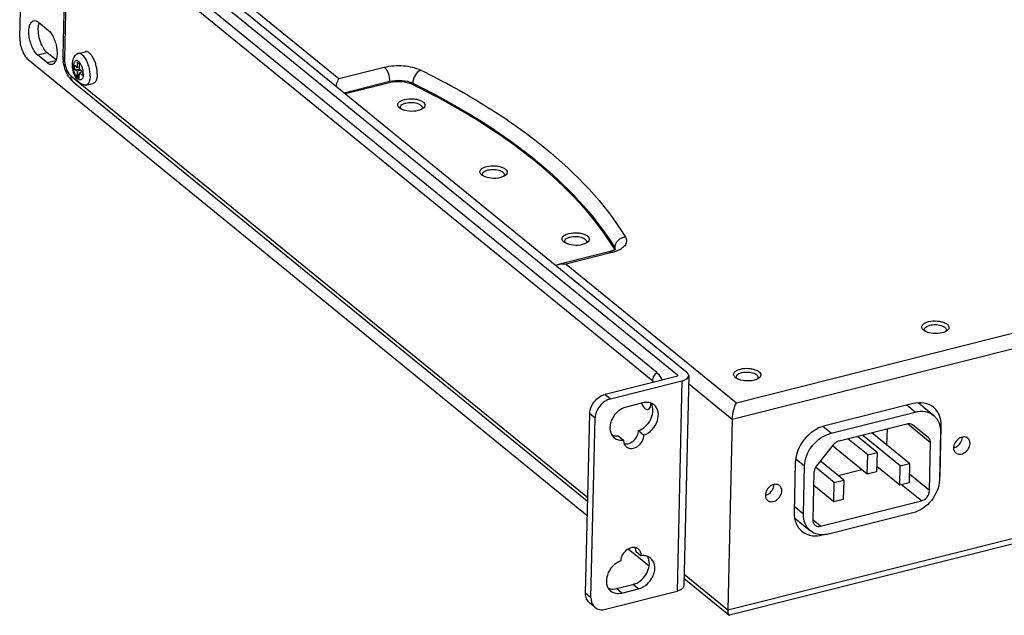
# Model space of a CAD drawing. Units: inches. Extents: x 0 to 34, y 0 to 22.
# Drawn here: x 22.3 to 25.9, y 4.4 to 6.6 of the extents above; entities that cross this region are included whole.
import ezdxf

# ---------------------------------------------------------------- set-up
doc = ezdxf.new("R2010")
doc.units = ezdxf.units.IN
doc.header["$LTSCALE"] = 1.87
doc.header["$MEASUREMENT"] = 0
doc.layers.get('0').update_dxf_attribs({"linetype": 'CONTINUOUS'})
for name, color, linetype in [('02___PRT_ALL_AXES', 7, 'CONTINUOUS'), ('3_AXES_OTHER', 7, 'CONTINUOUS'), ('7_ALL_ROUNDS', 7, 'CONTINUOUS'), ('PARTS', 7, 'CONTINUOUS')]:
    doc.layers.add(name, color=color, linetype=linetype)

msp = doc.modelspace()

# ---------------------------------------------------------------- linework, layer by layer
at = {"color": 7, "linetype": 'CONTINUOUS'}
for p, q in [((23.6674, 6.3264), (23.5077, 6.2862)), ((23.7069, 6.2362), (23.7067, 6.2381)), ((23.7841, 6.2306), (23.7792, 6.2284)), ((23.7879, 6.233), (23.7841, 6.2306)), ((24.004, 5.994), (24.0038, 5.9959)), ((24.0811, 5.9884), (24.0763, 5.9862)), ((24.085, 5.9908), (24.0811, 5.9884)), ((24.301, 5.7518), (24.3009, 5.7537)), ((24.3782, 5.7462), (24.3734, 5.744)), ((24.3821, 5.7486), (24.3782, 5.7462)), ((25.6014, 5.4332), (25.6012, 5.4351)), ((25.6785, 5.4276), (25.6737, 5.4253)), ((25.6824, 5.43), (25.6785, 5.4276)), ((24.921, 5.2619), (24.9209, 5.2638)), ((24.9982, 5.2563), (24.9934, 5.254)), ((25.0021, 5.2587), (24.9982, 5.2563)), ((25.5603, 5.1668), (25.2406, 5.0863)), ((25.634, 5.1245), (25.5794, 5.169)), ((25.2633, 5.0599), (25.5678, 5.1365)), ((25.5372, 5.0932), (25.2923, 5.0316)), ((25.5474, 4.9502), (25.411, 5.0615)), ((25.4657, 5.0753), (25.4644, 5.0179)), ((25.6155, 5.0437), (25.5574, 5.0897)), ((25.6591, 5.0642), (25.6551, 4.8916)), ((25.6573, 4.9052), (25.6616, 5.0866)), ((25.3959, 4.9814), (25.3245, 5.0397)), ((25.4299, 4.99), (25.3585, 5.0483)), ((25.5134, 4.9417), (25.3769, 5.0529)), ((25.6194, 4.8523), (25.6235, 5.0249)), ((25.2716, 5.0178), (25.2107, 4.9417)), ((25.3943, 4.9117), (25.2687, 5.0141)), ((25.3959, 4.9814), (25.4299, 4.99)), ((25.4299, 4.99), (25.4283, 4.9203)), ((25.1343, 4.9538), (25.1301, 4.7725)), ((25.3093, 4.8903), (25.2247, 4.9592)), ((25.3943, 4.9117), (25.3959, 4.9814)), ((25.5134, 4.9417), (25.5474, 4.9502)), ((25.5474, 4.9502), (25.5457, 4.8805)), ((25.1635, 4.7678), (25.1676, 4.9404)), ((25.2017, 4.9187), (25.1977, 4.7461)), ((25.2752, 4.8817), (25.2076, 4.9369)), ((25.3748, 4.9276), (25.2897, 4.9062)), ((25.4283, 4.9203), (25.3943, 4.9117)), ((25.5117, 4.8719), (25.4288, 4.9396)), ((25.5117, 4.8719), (25.5134, 4.9417)), ((25.2736, 4.812), (25.2752, 4.8817)), ((25.2752, 4.8817), (25.3093, 4.8903)), ((25.3093, 4.8903), (25.3076, 4.8205)), ((25.5457, 4.8805), (25.5117, 4.8719)), ((25.6194, 4.8523), (25.5465, 4.9118)), ((25.2736, 4.812), (25.2006, 4.8715)), ((25.2259, 4.7237), (25.5899, 4.8154)), ((25.3076, 4.8205), (25.2736, 4.812)), ((25.5593, 4.7721), (25.2548, 4.6955)), ((25.1321, 4.7535), (25.1887, 4.7074))]:
    msp.add_line(p, q, dxfattribs=at)
at = {"color": 9, "linetype": 'CONTINUOUS'}
for p, q in [((25.5678, 5.1365), (25.5377, 5.1611)), ((25.6235, 5.0249), (25.5393, 5.0935)), ((25.6616, 5.0866), (25.6549, 5.092)), ((25.2633, 5.0599), (25.234, 5.0838)), ((25.1676, 4.9404), (25.1361, 4.966)), ((25.6573, 4.9052), (25.6554, 4.9068)), ((25.5899, 4.8154), (25.5184, 4.8736)), ((25.1635, 4.7678), (25.1306, 4.7946)), ((25.2259, 4.7237), (25.198, 4.7465))]:
    msp.add_line(p, q, dxfattribs=at)
at = {"color": 7, "linetype": 'CONTINUOUS'}
for centre, radius, start, end in [((25.5856, 5.0964), 0.0748, 28.4879, 33.0343), ((25.5789, 5.0684), 0.0801, 12.8058, 14.3928), ((25.542, 4.9081), 0.1154, 351.8126, 358.5932), ((25.2047, 4.7656), 0.0763, 250.9864, 255.616), ((25.2326, 4.7736), 0.081, 268.5785, 269.0786)]:
    msp.add_arc(centre, radius, start, end, dxfattribs=at)
for points, knots in [([(23.7512, 6.3197), (23.7388, 6.3257), (23.7103, 6.3317), (23.6816, 6.33), (23.6674, 6.3264)], [0, 0, 0, 0, 0.483866, 1, 1, 1, 1]), ([(24.4813, 5.7245), (24.4072, 5.8462), (24.2464, 6.0128), (23.9869, 6.1952), (23.8332, 6.2794), (23.7512, 6.3197)], [0, 0, 0, 0, 0.449234, 0.711892, 1, 1, 1, 1]), ([(23.7041, 6.235), (23.7012, 6.2372), (23.6975, 6.2413), (23.6968, 6.2481), (23.6992, 6.2548), (23.7079, 6.2618), (23.7165, 6.2648), (23.7215, 6.2661)], [0, 0, 0, 0, 0.228465, 0.324804, 0.424043, 0.669516, 1, 1, 1, 1]), ([(23.7215, 6.2661), (23.7317, 6.2687), (23.7478, 6.2696), (23.768, 6.2664), (23.781, 6.262), (23.7906, 6.2559), (23.7962, 6.248), (23.7948, 6.2388), (23.7904, 6.2348), (23.7879, 6.233)], [0, 0, 0, 0, 0.322705, 0.483503, 0.625715, 0.74032, 0.827572, 0.905108, 1, 1, 1, 1]), ([(23.7067, 6.2381), (23.7067, 6.2397), (23.7083, 6.2444), (23.7156, 6.25), (23.7223, 6.2524), (23.7262, 6.2533)], [0, 0, 0, 0, 0.184776, 0.533903, 1, 1, 1, 1]), ([(23.771, 6.2257), (23.7603, 6.223), (23.7388, 6.222), (23.7175, 6.2269), (23.7087, 6.2319)], [0, 0, 0, 0, 0.522263, 1, 1, 1, 1]), ([(23.7262, 6.2533), (23.7327, 6.255), (23.7461, 6.2562), (23.7623, 6.2541), (23.7737, 6.2499), (23.7814, 6.2455), (23.7855, 6.2398), (23.7854, 6.2363)], [0, 0, 0, 0, 0.298718, 0.598722, 0.729845, 0.840595, 1, 1, 1, 1]), ([(23.7854, 6.2363), (23.7854, 6.2347), (23.7847, 6.2326), (23.7834, 6.2308), (23.7831, 6.2303)], [0, 0, 0, 0, 0.729471, 1, 1, 1, 1]), ([(24.0011, 5.9928), (23.9983, 5.995), (23.9946, 5.9991), (23.9939, 6.0059), (23.9963, 6.0127), (24.005, 6.0196), (24.0136, 6.0226), (24.0186, 6.0239)], [0, 0, 0, 0, 0.228465, 0.324804, 0.424043, 0.669516, 1, 1, 1, 1]), ([(24.0186, 6.0239), (24.0288, 6.0265), (24.0449, 6.0274), (24.0651, 6.0243), (24.0781, 6.0198), (24.0877, 6.0137), (24.0933, 6.0058), (24.0919, 5.9966), (24.0875, 5.9926), (24.085, 5.9908)], [0, 0, 0, 0, 0.322705, 0.483503, 0.625715, 0.74032, 0.827572, 0.905108, 1, 1, 1, 1]), ([(24.0038, 5.9959), (24.0038, 5.9975), (24.0054, 6.0022), (24.0126, 6.0078), (24.0194, 6.0102), (24.0233, 6.0112)], [0, 0, 0, 0, 0.184776, 0.533903, 1, 1, 1, 1]), ([(24.0681, 5.9835), (24.0574, 5.9808), (24.0359, 5.9798), (24.0146, 5.9847), (24.0058, 5.9897)], [0, 0, 0, 0, 0.522263, 1, 1, 1, 1]), ([(24.0233, 6.0112), (24.0298, 6.0128), (24.0432, 6.014), (24.0594, 6.0119), (24.0708, 6.0077), (24.0785, 6.0033), (24.0826, 5.9976), (24.0825, 5.9941)], [0, 0, 0, 0, 0.298718, 0.598722, 0.729845, 0.840595, 1, 1, 1, 1]), ([(24.0825, 5.9941), (24.0825, 5.9925), (24.0818, 5.9904), (24.0805, 5.9886), (24.0802, 5.9881)], [0, 0, 0, 0, 0.729471, 1, 1, 1, 1]), ([(24.2982, 5.7506), (24.2954, 5.7528), (24.2917, 5.7569), (24.291, 5.7638), (24.2934, 5.7705), (24.3021, 5.7774), (24.3106, 5.7805), (24.3157, 5.7817)], [0, 0, 0, 0, 0.228465, 0.324804, 0.424043, 0.669516, 1, 1, 1, 1]), ([(24.3009, 5.7537), (24.3009, 5.7554), (24.3025, 5.76), (24.3097, 5.7656), (24.3165, 5.768), (24.3204, 5.769)], [0, 0, 0, 0, 0.184776, 0.533903, 1, 1, 1, 1]), ([(24.3157, 5.7817), (24.3259, 5.7843), (24.342, 5.7852), (24.3622, 5.7821), (24.3752, 5.7776), (24.3848, 5.7716), (24.3903, 5.7636), (24.3889, 5.7545), (24.3846, 5.7504), (24.3821, 5.7486)], [0, 0, 0, 0, 0.322705, 0.483503, 0.625715, 0.74032, 0.827572, 0.905108, 1, 1, 1, 1]), ([(24.3204, 5.769), (24.3269, 5.7706), (24.3403, 5.7718), (24.3565, 5.7698), (24.3679, 5.7655), (24.3755, 5.7611), (24.3797, 5.7554), (24.3796, 5.7519)], [0, 0, 0, 0, 0.298718, 0.598722, 0.729845, 0.840595, 1, 1, 1, 1]), ([(24.3652, 5.7414), (24.3545, 5.7387), (24.333, 5.7376), (24.3117, 5.7425), (24.3029, 5.7475)], [0, 0, 0, 0, 0.522263, 1, 1, 1, 1]), ([(24.3796, 5.7519), (24.3795, 5.7503), (24.3788, 5.7482), (24.3776, 5.7464), (24.3773, 5.746)], [0, 0, 0, 0, 0.729471, 1, 1, 1, 1]), ([(25.5985, 5.4319), (25.5957, 5.4342), (25.592, 5.4383), (25.5913, 5.4451), (25.5937, 5.4518), (25.6024, 5.4588), (25.611, 5.4618), (25.616, 5.4631)], [0, 0, 0, 0, 0.228465, 0.324804, 0.424043, 0.669516, 1, 1, 1, 1]), ([(25.6012, 5.4351), (25.6012, 5.4367), (25.6028, 5.4414), (25.61, 5.447), (25.6168, 5.4493), (25.6207, 5.4503)], [0, 0, 0, 0, 0.184776, 0.533903, 1, 1, 1, 1]), ([(25.616, 5.4631), (25.6262, 5.4657), (25.6423, 5.4666), (25.6625, 5.4634), (25.6755, 5.459), (25.6851, 5.4529), (25.6907, 5.4449), (25.6892, 5.4358), (25.6849, 5.4318), (25.6824, 5.43)], [0, 0, 0, 0, 0.322705, 0.483503, 0.625715, 0.74032, 0.827572, 0.905108, 1, 1, 1, 1]), ([(25.6207, 5.4503), (25.6272, 5.452), (25.6406, 5.4532), (25.6568, 5.4511), (25.6682, 5.4469), (25.6759, 5.4425), (25.68, 5.4368), (25.6799, 5.4333)], [0, 0, 0, 0, 0.298718, 0.598722, 0.729845, 0.840595, 1, 1, 1, 1]), ([(25.6655, 5.4227), (25.6548, 5.42), (25.6333, 5.419), (25.612, 5.4239), (25.6032, 5.4289)], [0, 0, 0, 0, 0.522263, 1, 1, 1, 1]), ([(25.6799, 5.4333), (25.6799, 5.4317), (25.6792, 5.4295), (25.6779, 5.4278), (25.6776, 5.4273)], [0, 0, 0, 0, 0.729471, 1, 1, 1, 1]), ([(24.9182, 5.2606), (24.9154, 5.2629), (24.9117, 5.267), (24.9109, 5.2738), (24.9134, 5.2805), (24.9221, 5.2875), (24.9306, 5.2905), (24.9357, 5.2918)], [0, 0, 0, 0, 0.228465, 0.324804, 0.424043, 0.669516, 1, 1, 1, 1]), ([(24.9209, 5.2638), (24.9209, 5.2654), (24.9225, 5.2701), (24.9297, 5.2756), (24.9365, 5.278), (24.9404, 5.279)], [0, 0, 0, 0, 0.184776, 0.533903, 1, 1, 1, 1]), ([(24.9357, 5.2918), (24.9459, 5.2943), (24.962, 5.2953), (24.9822, 5.2921), (24.9952, 5.2876), (25.0048, 5.2816), (25.0103, 5.2736), (25.0089, 5.2645), (25.0046, 5.2605), (25.0021, 5.2587)], [0, 0, 0, 0, 0.322705, 0.483503, 0.625715, 0.74032, 0.827572, 0.905108, 1, 1, 1, 1]), ([(24.9404, 5.279), (24.9469, 5.2806), (24.9603, 5.2819), (24.9765, 5.2798), (24.9879, 5.2756), (24.9955, 5.2712), (24.9997, 5.2655), (24.9996, 5.262)], [0, 0, 0, 0, 0.298718, 0.598722, 0.729845, 0.840595, 1, 1, 1, 1]), ([(24.9852, 5.2514), (24.9745, 5.2487), (24.953, 5.2477), (24.9317, 5.2526), (24.9229, 5.2575)], [0, 0, 0, 0, 0.522263, 1, 1, 1, 1]), ([(24.9996, 5.262), (24.9995, 5.2604), (24.9988, 5.2582), (24.9976, 5.2565), (24.9973, 5.256)], [0, 0, 0, 0, 0.729471, 1, 1, 1, 1]), ([(25.6337, 5.1535), (25.6242, 5.1612), (25.5996, 5.172), (25.5733, 5.17), (25.5603, 5.1668)], [0, 0, 0, 0, 0.477606, 1, 1, 1, 1]), ([(25.5678, 5.1365), (25.5795, 5.1394), (25.6032, 5.1412), (25.6254, 5.1315), (25.634, 5.1245)], [0, 0, 0, 0, 0.522363, 1, 1, 1, 1]), ([(25.6616, 5.0866), (25.6617, 5.0907), (25.6612, 5.1063), (25.6569, 5.1219), (25.6513, 5.1321)], [0, 0, 0, 0, 0.262855, 1, 1, 1, 1]), ([(25.5574, 5.0897), (25.5548, 5.0918), (25.548, 5.0947), (25.5408, 5.0941), (25.5372, 5.0932)], [0, 0, 0, 0, 0.477744, 1, 1, 1, 1]), ([(25.634, 5.1245), (25.6367, 5.1223), (25.6471, 5.1123), (25.6538, 5.0988), (25.6565, 5.0883)], [0, 0, 0, 0, 0.244828, 1, 1, 1, 1]), ([(25.2406, 5.0863), (25.2117, 5.079), (25.1597, 5.0422), (25.135, 4.9834), (25.1343, 4.9538)], [0, 0, 0, 0, 0.50084, 1, 1, 1, 1]), ([(25.1676, 4.9404), (25.1683, 4.9671), (25.1904, 5.0202), (25.2374, 5.0532), (25.2633, 5.0599)], [0, 0, 0, 0, 0.49916, 1, 1, 1, 1]), ([(25.657, 5.0862), (25.6574, 5.0844), (25.6588, 5.0772), (25.6592, 5.0697), (25.6591, 5.0642)], [0, 0, 0, 0, 0.244131, 1, 1, 1, 1]), ([(25.2923, 5.0316), (25.2903, 5.0311), (25.2824, 5.0283), (25.2757, 5.0227), (25.2716, 5.0178)], [0, 0, 0, 0, 0.238845, 1, 1, 1, 1]), ([(25.6235, 5.0249), (25.6235, 5.0268), (25.6231, 5.0337), (25.6195, 5.0406), (25.6155, 5.0437)], [0, 0, 0, 0, 0.271282, 1, 1, 1, 1]), ([(25.7578, 5.0419), (25.7537, 5.0452), (25.7416, 5.0485), (25.7241, 5.0414), (25.7106, 5.0271), (25.7064, 5.014), (25.7062, 5.0077)], [0, 0, 0, 0, 0.215088, 0.46536, 0.739213, 1, 1, 1, 1]), ([(25.7142, 5.0097), (25.7209, 5.013), (25.7325, 5.0233), (25.7379, 5.038), (25.738, 5.0453)], [0, 0, 0, 0, 0.508321, 1, 1, 1, 1]), ([(25.7142, 4.9885), (25.7183, 4.9852), (25.7304, 4.9819), (25.7479, 4.9889), (25.7614, 5.0033), (25.7656, 5.0163), (25.7658, 5.0227)], [0, 0, 0, 0, 0.215088, 0.46536, 0.739213, 1, 1, 1, 1]), ([(25.7658, 5.0227), (25.7658, 5.0264), (25.7647, 5.0337), (25.7604, 5.0397), (25.7578, 5.0419)], [0, 0, 0, 0, 0.521436, 1, 1, 1, 1]), ([(25.7062, 5.0077), (25.7061, 5.004), (25.7072, 4.9967), (25.7116, 4.9906), (25.7142, 4.9885)], [0, 0, 0, 0, 0.521436, 1, 1, 1, 1]), ([(25.2107, 4.9417), (25.2093, 4.94), (25.2046, 4.9332), (25.2019, 4.9248), (25.2017, 4.9187)], [0, 0, 0, 0, 0.261649, 1, 1, 1, 1]), ([(25.6551, 4.8916), (25.6544, 4.8649), (25.6322, 4.8118), (25.5852, 4.7787), (25.5593, 4.7721)], [0, 0, 0, 0, 0.49916, 1, 1, 1, 1]), ([(25.0774, 4.8706), (25.0734, 4.8739), (25.0613, 4.8771), (25.0437, 4.8701), (25.0303, 4.8557), (25.0261, 4.8427), (25.0259, 4.8364)], [0, 0, 0, 0, 0.215088, 0.46536, 0.739213, 1, 1, 1, 1]), ([(25.0339, 4.8384), (25.0406, 4.8417), (25.0522, 4.852), (25.0575, 4.8667), (25.0577, 4.874)], [0, 0, 0, 0, 0.508321, 1, 1, 1, 1]), ([(25.0339, 4.8172), (25.038, 4.8138), (25.0501, 4.8106), (25.0676, 4.8176), (25.081, 4.832), (25.0853, 4.845), (25.0854, 4.8514)], [0, 0, 0, 0, 0.215088, 0.46536, 0.739213, 1, 1, 1, 1]), ([(25.0854, 4.8514), (25.0855, 4.8551), (25.0844, 4.8623), (25.0801, 4.8684), (25.0774, 4.8706)], [0, 0, 0, 0, 0.521436, 1, 1, 1, 1]), ([(25.5899, 4.8154), (25.5979, 4.8175), (25.6125, 4.8276), (25.619, 4.844), (25.6194, 4.8523)], [0, 0, 0, 0, 0.500816, 1, 1, 1, 1]), ([(25.0259, 4.8364), (25.0258, 4.8326), (25.0269, 4.8254), (25.0313, 4.8193), (25.0339, 4.8172)], [0, 0, 0, 0, 0.521436, 1, 1, 1, 1]), ([(25.1301, 4.7725), (25.1298, 4.7595), (25.1336, 4.7342), (25.1488, 4.713), (25.158, 4.7055)], [0, 0, 0, 0, 0.521488, 1, 1, 1, 1]), ([(25.1887, 4.7074), (25.1804, 4.7142), (25.1667, 4.7333), (25.1633, 4.7561), (25.1635, 4.7678)], [0, 0, 0, 0, 0.478546, 1, 1, 1, 1]), ([(25.1977, 4.7461), (25.1977, 4.7425), (25.1987, 4.7354), (25.2029, 4.7295), (25.2055, 4.7274)], [0, 0, 0, 0, 0.52138, 1, 1, 1, 1]), ([(25.2306, 4.6926), (25.2229, 4.6928), (25.2078, 4.6954), (25.1944, 4.7028), (25.1887, 4.7074)], [0, 0, 0, 0, 0.511462, 1, 1, 1, 1]), ([(25.2055, 4.7274), (25.2081, 4.7253), (25.215, 4.7223), (25.2223, 4.7229), (25.2259, 4.7237)], [0, 0, 0, 0, 0.477575, 1, 1, 1, 1]), ([(25.1857, 4.6916), (25.1893, 4.6907), (25.2044, 4.688), (25.2201, 4.6894), (25.2314, 4.6922)], [0, 0, 0, 0, 0.239711, 1, 1, 1, 1]), ([(25.2548, 4.6955), (25.2529, 4.695), (25.2451, 4.6933), (25.2372, 4.6925), (25.2313, 4.6926)], [0, 0, 0, 0, 0.256662, 1, 1, 1, 1])]:
    msp.add_open_spline(points, degree=3, knots=knots, dxfattribs=at)
for points in [[(23.7087, 6.2319), (23.7071, 6.2328), (23.7055, 6.2338), (23.7041, 6.235)], [(23.709, 6.2317), (23.708, 6.233), (23.7072, 6.2346), (23.7069, 6.2362)], [(23.7792, 6.2284), (23.7765, 6.2273), (23.7738, 6.2264), (23.771, 6.2257)], [(24.0058, 5.9897), (24.0042, 5.9906), (24.0026, 5.9916), (24.0011, 5.9928)], [(24.0061, 5.9895), (24.0051, 5.9908), (24.0043, 5.9924), (24.004, 5.994)], [(24.0763, 5.9862), (24.0736, 5.9851), (24.0709, 5.9842), (24.0681, 5.9835)], [(24.3029, 5.7475), (24.3012, 5.7484), (24.2997, 5.7494), (24.2982, 5.7506)], [(24.3032, 5.7473), (24.3022, 5.7486), (24.3014, 5.7502), (24.301, 5.7518)], [(24.3734, 5.744), (24.3707, 5.7429), (24.368, 5.7421), (24.3652, 5.7414)], [(25.6032, 5.4289), (25.6016, 5.4298), (25.6, 5.4308), (25.5985, 5.4319)], [(25.6035, 5.4287), (25.6025, 5.43), (25.6017, 5.4315), (25.6014, 5.4332)], [(25.6737, 5.4253), (25.671, 5.4243), (25.6683, 5.4234), (25.6655, 5.4227)], [(24.9229, 5.2575), (24.9212, 5.2585), (24.9197, 5.2595), (24.9182, 5.2606)], [(24.9232, 5.2574), (24.9222, 5.2587), (24.9214, 5.2602), (24.921, 5.2619)], [(24.9934, 5.254), (24.9907, 5.253), (24.988, 5.2521), (24.9852, 5.2514)], [(25.6483, 5.1372), (25.6443, 5.1433), (25.6394, 5.1489), (25.6337, 5.1535)], [(25.7062, 5.007), (25.7089, 5.0075), (25.7116, 5.0085), (25.7142, 5.0097)], [(25.0259, 4.8356), (25.0286, 4.8362), (25.0313, 4.8372), (25.0339, 4.8384)], [(25.158, 4.7055), (25.1644, 4.7003), (25.1719, 4.6961), (25.1798, 4.6934)]]:
    msp.add_open_spline(points, degree=3, dxfattribs=at)
at = {"layer": '02___PRT_ALL_AXES', "color": 7, "linetype": 'CONTINUOUS'}
for p, q in [((24.5674, 5.0694), (24.5872, 5.0532)), ((24.4936, 5.0508), (24.5134, 5.0347)), ((24.5572, 4.6335), (24.577, 4.6173))]:
    msp.add_line(p, q, dxfattribs=at)
for centre, radius, start, end in [((24.6462, 5.1978), 0.0747, 203.5268, 207.9896), ((24.5529, 5.1705), 0.06, 356.4545, 357.4793), ((24.5581, 4.5903), 0.0484, 12.974, 18.6025)]:
    msp.add_arc(centre, radius, start, end, dxfattribs=at)
for points, knots in [([(24.5802, 5.1628), (24.5817, 5.1599), (24.5863, 5.1522), (24.5958, 5.144), (24.6019, 5.1455)], [0, 0, 0, 0, 0.336374, 1, 1, 1, 1]), ([(24.6238, 5.1621), (24.6185, 5.1664), (24.6048, 5.1724), (24.5901, 5.1714), (24.5829, 5.1695)], [0, 0, 0, 0, 0.477576, 1, 1, 1, 1]), ([(24.5872, 5.0532), (24.5984, 5.0574), (24.6188, 5.0719), (24.6377, 5.1024), (24.641, 5.1317), (24.6338, 5.1515), (24.6274, 5.1592), (24.6238, 5.1621)], [0, 0, 0, 0, 0.265654, 0.537172, 0.783164, 0.894256, 1, 1, 1, 1]), ([(24.6019, 5.1455), (24.6034, 5.1459), (24.6075, 5.1483), (24.6115, 5.1561), (24.6125, 5.1629), (24.6128, 5.1668)], [0, 0, 0, 0, 0.187083, 0.53565, 1, 1, 1, 1]), ([(24.5233, 5.1546), (24.5114, 5.1516), (24.4887, 5.1382), (24.4703, 5.1116), (24.4638, 5.0875), (24.4639, 5.0702), (24.4691, 5.0547), (24.4758, 5.0466), (24.4797, 5.0434)], [0, 0, 0, 0, 0.26011, 0.532204, 0.662017, 0.782761, 0.894325, 1, 1, 1, 1]), ([(24.5674, 5.0694), (24.5764, 5.0728), (24.5934, 5.0836), (24.6116, 5.1069), (24.6208, 5.1339), (24.6193, 5.1527), (24.6164, 5.1607)], [0, 0, 0, 0, 0.255367, 0.520355, 0.77342, 1, 1, 1, 1]), ([(24.5156, 5.0216), (24.5215, 5.0205), (24.5346, 5.0223), (24.5514, 5.0331), (24.5636, 5.0495), (24.5673, 5.0629), (24.5674, 5.0694)], [0, 0, 0, 0, 0.227784, 0.483912, 0.749748, 1, 1, 1, 1]), ([(24.4706, 5.0533), (24.4724, 5.0526), (24.4798, 5.0503), (24.4878, 5.0501), (24.4936, 5.0508)], [0, 0, 0, 0, 0.24147, 1, 1, 1, 1]), ([(24.4797, 5.0434), (24.4841, 5.0398), (24.4951, 5.0343), (24.5073, 5.0339), (24.5134, 5.0347)], [0, 0, 0, 0, 0.482881, 1, 1, 1, 1]), ([(24.5134, 5.0347), (24.5133, 5.03), (24.5147, 5.021), (24.5201, 5.0135), (24.5233, 5.0108)], [0, 0, 0, 0, 0.521545, 1, 1, 1, 1]), ([(24.5233, 5.0108), (24.5284, 5.0067), (24.5434, 5.0026), (24.5651, 5.0114), (24.5818, 5.0292), (24.5871, 5.0454), (24.5872, 5.0532)], [0, 0, 0, 0, 0.215089, 0.465378, 0.739267, 1, 1, 1, 1]), ([(24.5671, 4.6412), (24.5621, 4.6453), (24.5471, 4.6493), (24.5253, 4.6406), (24.5087, 4.6228), (24.5034, 4.6066), (24.5032, 4.5987)], [0, 0, 0, 0, 0.215089, 0.465378, 0.739267, 1, 1, 1, 1]), ([(24.5572, 4.6335), (24.5573, 4.6346), (24.5572, 4.639), (24.5563, 4.6433), (24.5551, 4.6464)], [0, 0, 0, 0, 0.259421, 1, 1, 1, 1]), ([(24.577, 4.6173), (24.5772, 4.6219), (24.5758, 4.631), (24.5704, 4.6385), (24.5671, 4.6412)], [0, 0, 0, 0, 0.521545, 1, 1, 1, 1]), ([(24.5032, 4.5987), (24.4921, 4.5945), (24.4717, 4.5801), (24.4528, 4.5496), (24.4494, 4.5202), (24.4566, 4.5004), (24.463, 4.4928), (24.4667, 4.4898)], [0, 0, 0, 0, 0.265654, 0.537172, 0.783164, 0.894256, 1, 1, 1, 1]), ([(24.5473, 4.5136), (24.5659, 4.5182), (24.5982, 4.5431), (24.6093, 4.5834), (24.6052, 4.6012)], [0, 0, 0, 0, 0.511773, 1, 1, 1, 1]), ([(24.5671, 4.4974), (24.5791, 4.5004), (24.6018, 4.5138), (24.6202, 4.5403), (24.6266, 4.5644), (24.6265, 4.5818), (24.6214, 4.5973), (24.6147, 4.6054), (24.6108, 4.6086)], [0, 0, 0, 0, 0.26011, 0.532204, 0.662017, 0.782761, 0.894325, 1, 1, 1, 1]), ([(24.6108, 4.6086), (24.6064, 4.6122), (24.5953, 4.6176), (24.5831, 4.6181), (24.577, 4.6173)], [0, 0, 0, 0, 0.482881, 1, 1, 1, 1]), ([(24.4586, 4.4994), (24.4608, 4.4986), (24.4703, 4.4961), (24.4806, 4.4967), (24.4878, 4.4986)], [0, 0, 0, 0, 0.23875, 1, 1, 1, 1]), ([(24.4667, 4.4898), (24.472, 4.4855), (24.4857, 4.4795), (24.5004, 4.4806), (24.5076, 4.4824)], [0, 0, 0, 0, 0.477576, 1, 1, 1, 1])]:
    msp.add_open_spline(points, degree=3, knots=knots, dxfattribs=at)
for points in [[(24.6164, 5.1607), (24.6153, 5.1635), (24.614, 5.1662), (24.6124, 5.1687)], [(24.6039, 4.6057), (24.6029, 4.6087), (24.6016, 4.6116), (24.5999, 4.6144)]]:
    msp.add_open_spline(points, degree=3, dxfattribs=at)
at = {"layer": '3_AXES_OTHER', "color": 7, "linetype": 'CONTINUOUS'}
for p, q in [((22.5411, 6.4323), (22.5666, 6.4387)), ((22.528, 6.3904), (22.5277, 6.3773)), ((22.5277, 6.3773), (22.5389, 6.3683)), ((22.5277, 6.3773), (22.5475, 6.3746)), ((22.528, 6.3904), (22.5392, 6.3813)), ((22.5513, 6.3714), (22.5389, 6.3683)), ((22.5392, 6.3813), (22.5396, 6.401)), ((22.5468, 6.3833), (22.5392, 6.3813)), ((22.5396, 6.401), (22.547, 6.3949)), ((22.5466, 6.3753), (22.547, 6.3949)), ((22.5466, 6.3753), (22.5577, 6.3662)), ((22.5384, 6.3487), (22.5389, 6.3683)), ((22.5384, 6.3487), (22.5462, 6.3584)), ((22.5384, 6.3487), (22.5458, 6.3426)), ((22.5458, 6.3426), (22.5463, 6.3622)), ((22.5577, 6.3651), (22.5463, 6.3622)), ((22.5463, 6.3622), (22.5574, 6.3531)), ((22.55, 6.3632), (22.5545, 6.3688)), ((22.5577, 6.3662), (22.5574, 6.3531)), ((22.5699, 6.3177), (22.5954, 6.3241))]:
    msp.add_line(p, q, dxfattribs=at)
for points, knots in [([(22.5213, 6.3926), (22.5214, 6.3975), (22.5225, 6.4069), (22.5259, 6.416), (22.5282, 6.42)], [0, 0, 0, 0, 0.508591, 1, 1, 1, 1]), ([(22.5282, 6.42), (22.5286, 6.4208), (22.5306, 6.424), (22.533, 6.4269), (22.535, 6.4288)], [0, 0, 0, 0, 0.248759, 1, 1, 1, 1]), ([(22.5411, 6.4323), (22.54, 6.432), (22.5378, 6.4311), (22.5359, 6.4297), (22.535, 6.4288)], [0, 0, 0, 0, 0.486062, 1, 1, 1, 1]), ([(22.565, 6.4184), (22.5631, 6.4209), (22.5595, 6.4252), (22.5541, 6.4294), (22.5498, 6.4316), (22.5468, 6.4325), (22.5439, 6.4327), (22.542, 6.4325), (22.5411, 6.4323)], [0, 0, 0, 0, 0.313841, 0.580381, 0.696953, 0.803995, 0.903918, 1, 1, 1, 1]), ([(22.5852, 6.3508), (22.5853, 6.3567), (22.5844, 6.369), (22.5804, 6.387), (22.575, 6.4014), (22.5696, 6.4117), (22.5665, 6.4163), (22.565, 6.4184)], [0, 0, 0, 0, 0.248614, 0.512129, 0.769232, 0.889039, 1, 1, 1, 1]), ([(22.6107, 6.3572), (22.6108, 6.362), (22.6103, 6.3721), (22.6075, 6.387), (22.6031, 6.4016), (22.5971, 6.4149), (22.5911, 6.4244), (22.5858, 6.4306), (22.5819, 6.4341), (22.578, 6.4368), (22.574, 6.4385), (22.5702, 6.4392), (22.5677, 6.439), (22.5666, 6.4387)], [0, 0, 0, 0, 0.144317, 0.297575, 0.451413, 0.597399, 0.728051, 0.785923, 0.838258, 0.885059, 0.926789, 0.964519, 1, 1, 1, 1]), ([(22.563, 6.3179), (22.5595, 6.3188), (22.5529, 6.3218), (22.5444, 6.3286), (22.5373, 6.3371), (22.5316, 6.3468), (22.527, 6.3576), (22.5236, 6.3691), (22.5216, 6.3809), (22.5212, 6.3888), (22.5213, 6.3926)], [0, 0, 0, 0, 0.118391, 0.235744, 0.355071, 0.479233, 0.608546, 0.740771, 0.872334, 1, 1, 1, 1]), ([(22.5852, 6.3508), (22.5851, 6.3466), (22.5845, 6.3406), (22.5827, 6.3331), (22.581, 6.3284), (22.5788, 6.3244), (22.5762, 6.3212), (22.5732, 6.3189), (22.571, 6.318), (22.5699, 6.3177)], [0, 0, 0, 0, 0.323283, 0.466379, 0.595956, 0.712147, 0.816197, 0.91075, 1, 1, 1, 1]), ([(22.6107, 6.3572), (22.6106, 6.353), (22.6101, 6.347), (22.6082, 6.3395), (22.6065, 6.3348), (22.6043, 6.3308), (22.6017, 6.3276), (22.5987, 6.3253), (22.5965, 6.3244), (22.5954, 6.3241)], [0, 0, 0, 0, 0.323283, 0.466379, 0.595956, 0.712147, 0.816197, 0.91075, 1, 1, 1, 1]), ([(22.5699, 6.3177), (22.5688, 6.3174), (22.5665, 6.3172), (22.5641, 6.3176), (22.563, 6.3179)], [0, 0, 0, 0, 0.486063, 1, 1, 1, 1])]:
    msp.add_open_spline(points, degree=3, knots=knots, dxfattribs=at)
at = {"layer": '3_AXES_OTHER', "color": 9, "linetype": 'CONTINUOUS'}
for points, knots in [([(22.5605, 6.3572), (22.5605, 6.3553), (22.5602, 6.3516), (22.5591, 6.3465), (22.5574, 6.3424), (22.5551, 6.3393), (22.5526, 6.3377), (22.5505, 6.3372), (22.5482, 6.3372), (22.5452, 6.3381), (22.5417, 6.3404), (22.5383, 6.3439), (22.535, 6.3485), (22.532, 6.3538), (22.5286, 6.362), (22.5256, 6.3729), (22.5248, 6.3819), (22.5249, 6.3863)], [0, 0, 0, 0, 0.070088, 0.132118, 0.185329, 0.230233, 0.269315, 0.288189, 0.307461, 0.34946, 0.398993, 0.457324, 0.524154, 0.598202, 0.677562, 0.842701, 1, 1, 1, 1]), ([(22.5605, 6.3572), (22.5606, 6.3616), (22.5598, 6.3707), (22.5569, 6.3815), (22.5534, 6.3897), (22.5504, 6.3951), (22.5472, 6.3996), (22.5437, 6.4031), (22.5402, 6.4055), (22.5372, 6.4064), (22.535, 6.4064), (22.5329, 6.4059), (22.5304, 6.4043), (22.528, 6.4012), (22.5263, 6.397), (22.5252, 6.3919), (22.5249, 6.3883), (22.5249, 6.3863)], [0, 0, 0, 0, 0.157299, 0.322438, 0.401798, 0.475846, 0.542676, 0.601007, 0.65054, 0.692539, 0.711811, 0.730685, 0.769767, 0.814671, 0.867882, 0.929912, 1, 1, 1, 1])]:
    msp.add_open_spline(points, degree=3, knots=knots, dxfattribs=at)
at = {"layer": '7_ALL_ROUNDS', "color": 9, "linetype": 'CONTINUOUS'}
for p, q in [((22.5725, 7.0849), (23.4845, 6.3414)), ((23.4845, 6.3414), (23.6485, 6.3827)), ((23.5028, 6.2902), (23.6675, 6.3317)), ((23.6675, 6.3317), (23.6674, 6.3264)), ((23.7513, 6.3249), (23.7512, 6.3197)), ((24.9214, 5.17), (28.5957, 6.0953)), ((24.9064, 5.1104), (28.6487, 6.0528)), ((24.4704, 5.7126), (24.3065, 5.6713)), ((24.4814, 5.7297), (24.4813, 5.7245)), ((24.3065, 5.6713), (24.9214, 5.17)), ((28.6326, 5.3624), (24.8902, 4.42)), ((24.7482, 5.2394), (24.9064, 5.1104)), ((24.8902, 4.42), (24.732, 4.549))]:
    msp.add_line(p, q, dxfattribs=at)
at = {"layer": '7_ALL_ROUNDS', "color": 7, "linetype": 'CONTINUOUS'}
for p, q in [((24.46, 5.7159), (24.2783, 5.6702)), ((24.4827, 5.725), (24.4849, 5.7266)), ((28.6061, 5.3363), (24.8964, 4.4021)), ((24.9064, 5.1104), (24.8902, 4.42)), ((24.8937, 4.4027), (24.7317, 4.5347))]:
    msp.add_line(p, q, dxfattribs=at)
at = {"layer": '7_ALL_ROUNDS', "color": 9, "linetype": 'CONTINUOUS'}
for points, knots in [([(23.6485, 6.3827), (23.6708, 6.3883), (23.716, 6.3909), (23.7608, 6.3816), (23.7802, 6.3721)], [0, 0, 0, 0, 0.516127, 1, 1, 1, 1]), ([(23.6485, 6.3827), (23.6515, 6.3802), (23.6569, 6.3733), (23.6648, 6.3565), (23.6677, 6.3416), (23.6675, 6.3317)], [0, 0, 0, 0, 0.208313, 0.464031, 1, 1, 1, 1]), ([(23.7802, 6.3721), (23.7718, 6.3684), (23.7578, 6.3536), (23.7515, 6.3348), (23.7513, 6.3249)], [0, 0, 0, 0, 0.482445, 1, 1, 1, 1]), ([(23.7802, 6.3721), (23.8633, 6.3313), (24.0191, 6.2459), (24.282, 6.0611), (24.445, 5.8923), (24.5201, 5.7689)], [0, 0, 0, 0, 0.288107, 0.550766, 1, 1, 1, 1]), ([(23.6675, 6.3317), (23.6817, 6.3352), (23.7105, 6.3369), (23.739, 6.331), (23.7513, 6.3249)], [0, 0, 0, 0, 0.516129, 1, 1, 1, 1]), ([(23.7513, 6.3249), (23.8333, 6.2846), (23.987, 6.2004), (24.2465, 6.0181), (24.4073, 5.8515), (24.4814, 5.7297)], [0, 0, 0, 0, 0.288108, 0.550766, 1, 1, 1, 1]), ([(24.5201, 5.7689), (24.5101, 5.7678), (24.4911, 5.7586), (24.4816, 5.7392), (24.4814, 5.7297)], [0, 0, 0, 0, 0.514191, 1, 1, 1, 1]), ([(24.5201, 5.7689), (24.5226, 5.7648), (24.5259, 5.755), (24.5205, 5.7394), (24.5069, 5.727), (24.4949, 5.721), (24.4881, 5.7183)], [0, 0, 0, 0, 0.211989, 0.422174, 0.678669, 1, 1, 1, 1]), ([(24.4704, 5.7126), (24.4696, 5.7133), (24.4666, 5.7155), (24.4626, 5.7166), (24.46, 5.7159)], [0, 0, 0, 0, 0.295204, 1, 1, 1, 1]), ([(24.4881, 5.7183), (24.4867, 5.7177), (24.4809, 5.7155), (24.475, 5.7138), (24.4704, 5.7126)], [0, 0, 0, 0, 0.240346, 1, 1, 1, 1])]:
    msp.add_open_spline(points, degree=3, knots=knots, dxfattribs=at)
at = {"layer": '7_ALL_ROUNDS', "color": 7, "linetype": 'CONTINUOUS'}
for points, knots in [([(23.4742, 6.3137), (23.4749, 6.3166), (23.4776, 6.326), (23.4811, 6.3354), (23.4845, 6.3414)], [0, 0, 0, 0, 0.30161, 1, 1, 1, 1]), ([(24.46, 5.7159), (24.4613, 5.7163), (24.4661, 5.7176), (24.4709, 5.7192), (24.4742, 5.7206)], [0, 0, 0, 0, 0.272899, 1, 1, 1, 1]), ([(24.4742, 5.7206), (24.4751, 5.7209), (24.478, 5.7222), (24.4808, 5.7237), (24.4827, 5.725)], [0, 0, 0, 0, 0.294142, 1, 1, 1, 1]), ([(24.2783, 5.6702), (24.2806, 5.6707), (24.2898, 5.6725), (24.2994, 5.6723), (24.3065, 5.6713)], [0, 0, 0, 0, 0.245115, 1, 1, 1, 1]), ([(24.9064, 5.1104), (24.9067, 5.1224), (24.9105, 5.1428), (24.9171, 5.1625), (24.9214, 5.17)], [0, 0, 0, 0, 0.580369, 1, 1, 1, 1]), ([(24.8902, 4.42), (24.8902, 4.4192), (24.8902, 4.4161), (24.8903, 4.4131), (24.8906, 4.4109)], [0, 0, 0, 0, 0.277561, 1, 1, 1, 1]), ([(24.8906, 4.4109), (24.8907, 4.4099), (24.8912, 4.407), (24.8922, 4.4039), (24.8937, 4.4027)], [0, 0, 0, 0, 0.34775, 1, 1, 1, 1])]:
    msp.add_open_spline(points, degree=3, knots=knots, dxfattribs=at)
at = {"layer": '7_ALL_ROUNDS', "color": 9, "linetype": 'CONTINUOUS'}
msp.add_open_spline([(24.4814, 5.7297), (24.4821, 5.7285), (24.4827, 5.7272), (24.4832, 5.7259)], degree=3, dxfattribs=at)
at = {"layer": '7_ALL_ROUNDS', "color": 7, "linetype": 'CONTINUOUS'}
for points in [[(24.2681, 5.6665), (24.2714, 5.6681), (24.2748, 5.6693), (24.2783, 5.6702)], [(24.8937, 4.4027), (24.8944, 4.4021), (24.8955, 4.4019), (24.8964, 4.4021)]]:
    msp.add_open_spline(points, degree=3, dxfattribs=at)
at = {"layer": 'PARTS', "color": 7, "linetype": 'CONTINUOUS'}
for p, q in [((22.3787, 7.1702), (24.7081, 5.2713)), ((24.7422, 5.2798), (22.4127, 7.1788)), ((22.3308, 6.4911), (22.346, 7.1405)), ((24.6331, 5.2791), (22.5431, 6.9829)), ((22.4988, 6.9386), (22.4867, 6.4225)), ((22.3987, 6.545), (22.4333, 6.5167)), ((22.3997, 6.5387), (22.4011, 6.5433)), ((22.361, 6.4101), (24.3824, 4.7622)), ((22.4306, 6.3982), (22.3959, 6.4264)), ((22.4619, 6.409), (22.4299, 6.435)), ((22.524, 6.3299), (24.3836, 4.8139)), ((24.7488, 5.268), (24.7311, 4.5078)), ((24.7046, 5.2651), (24.4463, 5.2001)), ((24.4661, 5.1839), (24.7244, 5.249)), ((24.5829, 5.1695), (24.5233, 5.1546)), ((24.3758, 4.4816), (24.391, 5.1311)), ((24.3956, 4.4655), (24.4108, 5.115)), ((24.5304, 4.6415), (24.6056, 4.5802)), ((24.4483, 4.4237), (24.7066, 4.4888)), ((24.4878, 4.4986), (24.5473, 4.5136)), ((24.5076, 4.4824), (24.5671, 4.4974)), ((24.4101, 4.4307), (24.3903, 4.4468))]:
    msp.add_line(p, q, dxfattribs=at)
at = {"layer": 'PARTS', "color": 9, "linetype": 'CONTINUOUS'}
for p, q in [((24.6189, 5.2478), (22.5289, 6.9516)), ((22.5041, 6.9291), (22.4921, 6.413)), ((22.4299, 6.435), (22.3959, 6.4264)), ((22.4605, 6.4057), (22.4306, 6.3982)), ((22.5148, 6.3518), (24.3839, 4.8281)), ((24.708, 5.2668), (24.7081, 5.2713)), ((24.6221, 5.2448), (24.6189, 5.2478)), ((24.7244, 5.249), (24.7066, 4.4888)), ((24.4463, 5.2001), (24.4661, 5.1839)), ((24.391, 5.1311), (24.4108, 5.115)), ((24.5076, 4.4824), (24.4878, 4.4986)), ((24.5671, 4.4974), (24.5473, 4.5136)), ((24.3956, 4.4655), (24.3758, 4.4816))]:
    msp.add_line(p, q, dxfattribs=at)
at = {"layer": 'PARTS', "color": 7, "linetype": 'CONTINUOUS'}
for centre, radius, start, end in [((22.6053, 6.4199), 0.1186, 178.7129, 183.3922), ((22.6188, 6.4206), 0.1322, 183.3771, 188.1935), ((22.6153, 6.4169), 0.1277, 203.5824, 205.265), ((22.5878, 6.4014), 0.0962, 213.9699, 216.638)]:
    msp.add_arc(centre, radius, start, end, dxfattribs=at)
at = {"layer": 'PARTS', "color": 9, "linetype": 'CONTINUOUS'}
msp.add_arc((22.5386, 6.3478), 0.0231, 219.1274, 230.7785, dxfattribs=at)
at = {"layer": 'PARTS', "color": 7, "linetype": 'CONTINUOUS'}
for points, knots in [([(22.3959, 6.4264), (22.3918, 6.4298), (22.3841, 6.4389), (22.3751, 6.4554), (22.3682, 6.475), (22.364, 6.4956), (22.3631, 6.5152), (22.3655, 6.5319), (22.3708, 6.5446), (22.3776, 6.5498), (22.3809, 6.5506)], [0, 0, 0, 0, 0.114932, 0.253735, 0.406898, 0.562069, 0.706556, 0.829652, 0.925731, 1, 1, 1, 1]), ([(22.3809, 6.5506), (22.3837, 6.5513), (22.3905, 6.5507), (22.3959, 6.5472), (22.3987, 6.545)], [0, 0, 0, 0, 0.449163, 1, 1, 1, 1]), ([(22.4299, 6.435), (22.4237, 6.4401), (22.4128, 6.4552), (22.4022, 6.4817), (22.3969, 6.5105), (22.3976, 6.5301), (22.3997, 6.5387)], [0, 0, 0, 0, 0.216643, 0.485022, 0.761726, 1, 1, 1, 1]), ([(22.4333, 6.5167), (22.4374, 6.5134), (22.4451, 6.5043), (22.4541, 6.4877), (22.4611, 6.4682), (22.4652, 6.4476), (22.4661, 6.428), (22.4638, 6.4113), (22.4584, 6.3985), (22.4516, 6.3934), (22.4483, 6.3926)], [0, 0, 0, 0, 0.114932, 0.253735, 0.406898, 0.562069, 0.706556, 0.829652, 0.925731, 1, 1, 1, 1]), ([(22.3308, 6.4911), (22.3304, 6.4753), (22.335, 6.4516), (22.3476, 6.4249), (22.3562, 6.4139), (22.361, 6.4101)], [0, 0, 0, 0, 0.535969, 0.791687, 1, 1, 1, 1]), ([(22.4483, 6.3926), (22.4455, 6.3919), (22.4388, 6.3924), (22.4333, 6.396), (22.4306, 6.3982)], [0, 0, 0, 0, 0.449163, 1, 1, 1, 1]), ([(24.6534, 5.2523), (24.652, 5.2551), (24.6464, 5.2649), (24.6394, 5.274), (24.6331, 5.2791)], [0, 0, 0, 0, 0.2813, 1, 1, 1, 1]), ([(24.7095, 5.2689), (24.7095, 5.2687), (24.7092, 5.2675), (24.7082, 5.2667), (24.7075, 5.2662)], [0, 0, 0, 0, 0.21436, 1, 1, 1, 1]), ([(24.7081, 5.2713), (24.7084, 5.2711), (24.709, 5.2705), (24.7095, 5.2696), (24.7095, 5.2689)], [0, 0, 0, 0, 0.291935, 1, 1, 1, 1]), ([(24.7244, 5.249), (24.7278, 5.2498), (24.7375, 5.2528), (24.7487, 5.2609), (24.7488, 5.268)], [0, 0, 0, 0, 0.332573, 1, 1, 1, 1]), ([(24.7488, 5.268), (24.7489, 5.269), (24.7483, 5.2737), (24.745, 5.2776), (24.7422, 5.2798)], [0, 0, 0, 0, 0.222359, 1, 1, 1, 1]), ([(24.391, 5.1311), (24.3914, 5.1465), (24.4042, 5.1771), (24.4313, 5.1963), (24.4463, 5.2001)], [0, 0, 0, 0, 0.49916, 1, 1, 1, 1]), ([(24.4661, 5.1839), (24.4511, 5.1801), (24.424, 5.161), (24.4112, 5.1304), (24.4108, 5.115)], [0, 0, 0, 0, 0.50084, 1, 1, 1, 1]), ([(24.7311, 4.5078), (24.731, 4.5058), (24.729, 4.5), (24.72, 4.493), (24.7116, 4.49), (24.7066, 4.4888)], [0, 0, 0, 0, 0.184754, 0.533879, 1, 1, 1, 1]), ([(24.3903, 4.4468), (24.3855, 4.4507), (24.3776, 4.4617), (24.3757, 4.4749), (24.3758, 4.4816)], [0, 0, 0, 0, 0.478483, 1, 1, 1, 1]), ([(24.3956, 4.4655), (24.3956, 4.4641), (24.3957, 4.4585), (24.3966, 4.453), (24.3979, 4.4491)], [0, 0, 0, 0, 0.257933, 1, 1, 1, 1]), ([(24.3979, 4.4491), (24.3985, 4.4472), (24.4012, 4.4403), (24.4059, 4.4341), (24.4101, 4.4307)], [0, 0, 0, 0, 0.259009, 1, 1, 1, 1]), ([(24.4101, 4.4307), (24.4151, 4.4266), (24.4279, 4.421), (24.4416, 4.422), (24.4483, 4.4237)], [0, 0, 0, 0, 0.477574, 1, 1, 1, 1])]:
    msp.add_open_spline(points, degree=3, knots=knots, dxfattribs=at)
at = {"layer": 'PARTS', "color": 9, "linetype": 'CONTINUOUS'}
for points, knots in [([(22.4921, 6.413), (22.4912, 6.4137), (22.4885, 6.4162), (22.4867, 6.4199), (22.4867, 6.4225)], [0, 0, 0, 0, 0.292509, 1, 1, 1, 1]), ([(22.4921, 6.413), (22.492, 6.4096), (22.4927, 6.3953), (22.4965, 6.3811), (22.5011, 6.3712)], [0, 0, 0, 0, 0.239764, 1, 1, 1, 1]), ([(22.5011, 6.3712), (22.502, 6.3691), (22.5056, 6.3621), (22.5104, 6.3554), (22.5148, 6.3518)], [0, 0, 0, 0, 0.283611, 1, 1, 1, 1]), ([(22.5148, 6.3518), (22.5148, 6.3501), (22.5151, 6.3435), (22.5176, 6.3369), (22.5207, 6.3332)], [0, 0, 0, 0, 0.266846, 1, 1, 1, 1]), ([(24.6189, 5.2478), (24.619, 5.2506), (24.6206, 5.2621), (24.6269, 5.2728), (24.6331, 5.2791)], [0, 0, 0, 0, 0.238235, 1, 1, 1, 1])]:
    msp.add_open_spline(points, degree=3, knots=knots, dxfattribs=at)
at = {"layer": 'PARTS', "color": 7, "linetype": 'CONTINUOUS'}
for points in [[(22.4982, 6.3658), (22.4932, 6.3772), (22.4898, 6.3894), (22.488, 6.4018)], [(22.5081, 6.3477), (22.5049, 6.3523), (22.5022, 6.3573), (22.4998, 6.3623)], [(22.524, 6.3299), (22.519, 6.334), (22.5145, 6.3388), (22.5106, 6.344)], [(24.7075, 5.2662), (24.7066, 5.2657), (24.7056, 5.2654), (24.7046, 5.2651)]]:
    msp.add_open_spline(points, degree=3, dxfattribs=at)

doc.saveas('drawing.dxf')
